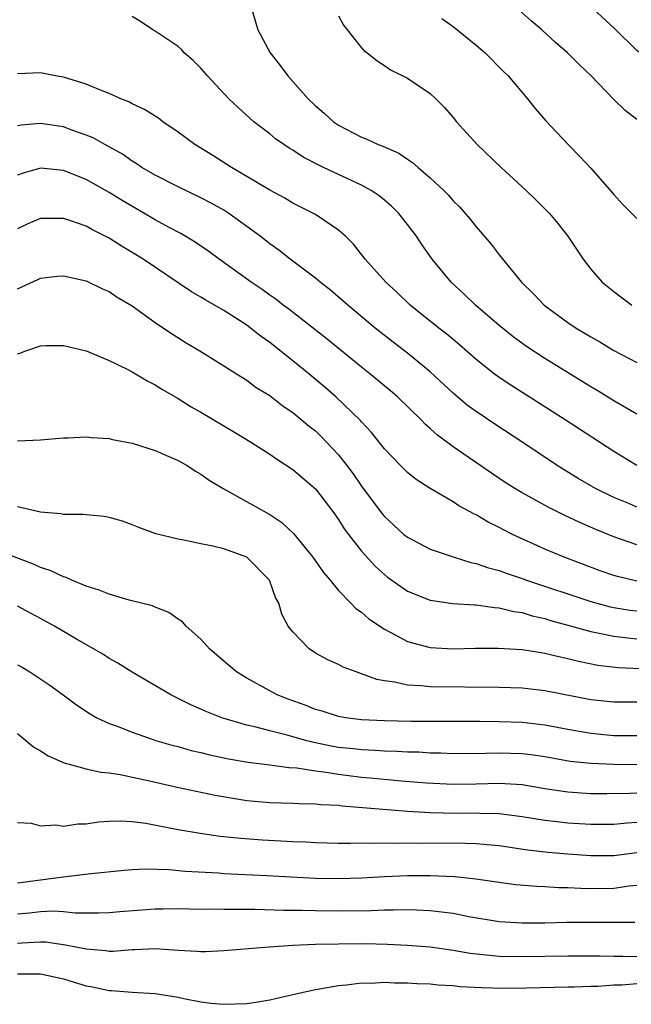
# Model space of a CAD drawing. Units: inches. Extents: x 2610000 to 2613000, y 1485000 to 1488000.
# Drawn here: x 2610447 to 2610501, y 1485522 to 1485608 of the extents above; entities that cross this region are included whole.
import ezdxf

# ---------------------------------------------------------------- set-up
doc = ezdxf.new("R2010")
doc.units = ezdxf.units.IN
doc.header["$MEASUREMENT"] = 0
doc.layers.add('LD26101485_2ft', color=234, linetype='Continuous')

msp = doc.modelspace()

# ---------------------------------------------------------------- linework, layer by layer
at = {"layer": 'LD26101485_2ft'}
for points, elevation in [([(2610533, 1485608.309), (2610529, 1485607.192), (2610527, 1485606.663), (2610523.97, 1485606.03), (2610523, 1485605.873), (2610522.3, 1485605.7), (2610521, 1485605.416), (2610517, 1485604.255), (2610515.984, 1485603.985), (2610515, 1485603.811), (2610513.654, 1485603.654), (2610511.645, 1485603.645), (2610511, 1485603.692), (2610509.689, 1485603.689), (2610509, 1485603.723), (2610507.631, 1485603.632), (2610505, 1485603.511), (2610503, 1485603.915), (2610502.306, 1485604.306), (2610501, 1485605.199), (2610499.089, 1485607.089), (2610494.92, 1485611)], 9834), ([(2610467.375, 1485609), (2610467.946, 1485607), (2610469.025, 1485605), (2610469.909, 1485603.909), (2610470.567, 1485603), (2610472.352, 1485601), (2610473, 1485600.372), (2610473.748, 1485599.748), (2610474.561, 1485599), (2610475, 1485598.699), (2610477, 1485597.643), (2610477.473, 1485597.473), (2610478.45, 1485597), (2610478.857, 1485596.857), (2610480.25, 1485596.25), (2610481, 1485595.733), (2610481.451, 1485595.452), (2610481.939, 1485595), (2610483, 1485594.102), (2610484.174, 1485593), (2610484.587, 1485592.587), (2610485, 1485592.105), (2610485.558, 1485591.558), (2610486.487, 1485590.487), (2610487, 1485589.815), (2610488.31, 1485588.31), (2610489, 1485587.396), (2610490.958, 1485585), (2610491.988, 1485583.988), (2610492.926, 1485583), (2610495, 1485581.486), (2610495.716, 1485581), (2610497, 1485580.217), (2610497.78, 1485579.78), (2610499, 1485579.05), (2610501, 1485577.98)], 9842), ([(2610501, 1485599.194), (2610499.985, 1485599.985), (2610499, 1485600.949), (2610497.038, 1485603), (2610495.986, 1485603.987), (2610494.968, 1485605), (2610493.917, 1485605.917), (2610492.715, 1485607), (2610491.793, 1485607.793), (2610490.741, 1485608.741)], 9836), ([(2610501, 1485573.477), (2610499, 1485574.643), (2610497.545, 1485575.545), (2610497, 1485575.864), (2610493, 1485578.353), (2610491.399, 1485579.398), (2610490.231, 1485580.231), (2610489, 1485581.208), (2610486.951, 1485583), (2610485.962, 1485583.962), (2610484.829, 1485585), (2610483.173, 1485587), (2610482.275, 1485588.275), (2610481.789, 1485589), (2610481, 1485590.04), (2610480.242, 1485591), (2610479.622, 1485591.622), (2610479, 1485592.153), (2610478.536, 1485592.536), (2610477.854, 1485593), (2610477, 1485593.468), (2610475, 1485594.379), (2610473.687, 1485595), (2610473.224, 1485595.224), (2610471.913, 1485595.913), (2610471, 1485596.518), (2610470.692, 1485596.692), (2610470.23, 1485597), (2610469.513, 1485597.514), (2610469, 1485597.94), (2610467.608, 1485599), (2610466.231, 1485600.231), (2610465.435, 1485601), (2610463.557, 1485603), (2610463, 1485603.668), (2610462.325, 1485604.325), (2610461.548, 1485605), (2610461.292, 1485605.292), (2610461, 1485605.569), (2610459, 1485606.898), (2610458.806, 1485607), (2610457.733, 1485607.733), (2610457, 1485608.172)], 9844), ([(2610475, 1485608.223), (2610475.418, 1485607.418), (2610477, 1485605.451), (2610477.209, 1485605.209), (2610477.501, 1485605), (2610478.324, 1485604.324), (2610479, 1485603.903), (2610479.524, 1485603.524), (2610481, 1485602.786), (2610483, 1485601.449), (2610483.471, 1485601), (2610484.237, 1485600.237), (2610485, 1485599.351), (2610485.273, 1485599), (2610487.095, 1485597), (2610489.19, 1485595), (2610491.37, 1485593), (2610492.196, 1485592.196), (2610493.388, 1485591), (2610494.129, 1485590.128), (2610495, 1485589), (2610496.334, 1485587), (2610497, 1485586.14), (2610497.993, 1485585), (2610499, 1485584.183), (2610500.575, 1485583)], 9840), ([(2610484.011, 1485608.011), (2610485, 1485607.303), (2610487, 1485605.676), (2610487.771, 1485605), (2610489.382, 1485603.382), (2610489.79, 1485603), (2610491.486, 1485601), (2610492.159, 1485600.159), (2610493.084, 1485599.084), (2610495.027, 1485597), (2610496.005, 1485596.005), (2610497, 1485594.941), (2610499, 1485592.644), (2610499.787, 1485591.787), (2610501, 1485590.541)], 9838), ([(2610501, 1485569.011), (2610499, 1485570.24), (2610494.757, 1485573), (2610490.009, 1485576.009), (2610489, 1485576.688), (2610488.576, 1485577), (2610487, 1485578.246), (2610485.539, 1485579.539), (2610484.449, 1485580.45), (2610483.735, 1485581), (2610481.241, 1485583), (2610480.103, 1485584.103), (2610479.124, 1485585), (2610477.329, 1485587), (2610476.307, 1485588.307), (2610475.595, 1485589), (2610475, 1485589.538), (2610473, 1485590.896), (2610472.823, 1485591), (2610471, 1485591.896), (2610470.314, 1485592.314), (2610469, 1485593.011), (2610467, 1485594.217), (2610465.66, 1485595), (2610464.035, 1485596.035), (2610462.451, 1485597), (2610461, 1485598.093), (2610459.676, 1485599), (2610459.298, 1485599.298), (2610459, 1485599.474), (2610458.073, 1485600.073), (2610457, 1485600.564), (2610456.72, 1485600.721), (2610456.012, 1485601), (2610455, 1485601.463), (2610454.24, 1485601.76), (2610453, 1485602.286), (2610451, 1485602.896), (2610450.326, 1485603), (2610449, 1485603.261), (2610447, 1485603.183)], 9846), ([(2610501, 1485565.385), (2610500.316, 1485565.684), (2610499, 1485566.226), (2610497.418, 1485567), (2610495.883, 1485567.883), (2610494.069, 1485569), (2610491.08, 1485571), (2610488.615, 1485572.615), (2610487, 1485573.708), (2610486.254, 1485574.254), (2610485, 1485575.309), (2610483, 1485577.171), (2610481, 1485578.809), (2610479.76, 1485579.76), (2610478.203, 1485581), (2610475.799, 1485583), (2610475.38, 1485583.38), (2610474.295, 1485584.295), (2610473.391, 1485585), (2610473, 1485585.338), (2610470.79, 1485587), (2610469.79, 1485587.79), (2610469, 1485588.333), (2610468.16, 1485589), (2610467, 1485589.868), (2610465.434, 1485591), (2610465, 1485591.279), (2610463.894, 1485591.894), (2610463, 1485592.365), (2610461, 1485593.304), (2610459, 1485594.326), (2610457.849, 1485595), (2610457.351, 1485595.351), (2610457, 1485595.553), (2610456.158, 1485596.158), (2610454.606, 1485597), (2610453.588, 1485597.588), (2610453, 1485597.824), (2610451.748, 1485598.251), (2610451, 1485598.537), (2610449, 1485598.844), (2610447.305, 1485598.695), (2610447, 1485598.641)], 9848), ([(2610501, 1485562.082), (2610499, 1485562.77), (2610497.422, 1485563.421), (2610496.028, 1485564.028), (2610494.667, 1485564.667), (2610493.333, 1485565.333), (2610491, 1485566.627), (2610490.375, 1485567), (2610489.536, 1485567.536), (2610488.332, 1485568.332), (2610485, 1485570.63), (2610483.641, 1485571.641), (2610483, 1485572.238), (2610482.586, 1485572.586), (2610482.202, 1485573), (2610480.139, 1485575), (2610479.523, 1485575.523), (2610477.738, 1485577), (2610477, 1485577.579), (2610474.014, 1485580.014), (2610470.654, 1485582.654), (2610470.18, 1485583), (2610469.517, 1485583.517), (2610469, 1485583.87), (2610468.347, 1485584.347), (2610467.364, 1485585), (2610464.594, 1485587), (2610463.684, 1485587.684), (2610462.501, 1485588.501), (2610461.242, 1485589.242), (2610460.233, 1485589.767), (2610459, 1485590.439), (2610456.118, 1485592.119), (2610455, 1485592.831), (2610453, 1485593.947), (2610451, 1485594.734), (2610449, 1485594.937), (2610447.489, 1485594.511), (2610447, 1485594.327)], 9850), ([(2610501, 1485558.929), (2610499.313, 1485559.312), (2610499, 1485559.403), (2610497.818, 1485559.818), (2610494.66, 1485561), (2610493, 1485561.717), (2610490.177, 1485563), (2610489.386, 1485563.386), (2610489, 1485563.603), (2610488.058, 1485564.058), (2610487, 1485564.692), (2610486.786, 1485564.786), (2610486.417, 1485565), (2610485.492, 1485565.492), (2610485, 1485565.824), (2610483, 1485566.989), (2610481.773, 1485567.773), (2610481, 1485568.407), (2610480.407, 1485569), (2610479, 1485570.471), (2610477.883, 1485571.883), (2610477, 1485572.819), (2610476.921, 1485572.921), (2610474.765, 1485575), (2610473.822, 1485575.821), (2610472.402, 1485577), (2610471, 1485578.14), (2610469, 1485579.728), (2610468.25, 1485580.25), (2610467.33, 1485581), (2610467, 1485581.239), (2610465, 1485582.515), (2610463.419, 1485583.419), (2610463, 1485583.692), (2610462.165, 1485584.165), (2610457.95, 1485587), (2610457, 1485587.596), (2610456.113, 1485588.112), (2610455, 1485588.824), (2610453.554, 1485589.555), (2610453, 1485589.876), (2610451.64, 1485590.36), (2610451, 1485590.568), (2610450.555, 1485590.555), (2610449, 1485590.56), (2610447.913, 1485590.087), (2610447, 1485589.658)], 9852), ([(2610447, 1485584.408), (2610448.767, 1485585.232), (2610449, 1485585.356), (2610450.481, 1485585.519), (2610451, 1485585.558), (2610453, 1485585.123), (2610454.422, 1485584.422), (2610455, 1485584.181), (2610455.704, 1485583.704), (2610457, 1485582.93), (2610459, 1485581.476), (2610459.73, 1485581), (2610460.482, 1485580.482), (2610461.706, 1485579.706), (2610462.893, 1485579), (2610465, 1485577.695), (2610466.085, 1485577), (2610467, 1485576.438), (2610467.823, 1485575.823), (2610469, 1485575.1), (2610470.18, 1485574.181), (2610471, 1485573.641), (2610472.445, 1485572.445), (2610473, 1485572.017), (2610473.521, 1485571.52), (2610475, 1485569.934), (2610475.728, 1485569), (2610476.269, 1485568.269), (2610477, 1485567.215), (2610478.798, 1485564.798), (2610479, 1485564.553), (2610480.694, 1485563), (2610481, 1485562.75), (2610483, 1485561.719), (2610485.084, 1485561), (2610486.54, 1485560.54), (2610487, 1485560.458), (2610488.07, 1485560.07), (2610489, 1485559.839), (2610489.607, 1485559.607), (2610491, 1485559.15), (2610491.402, 1485559), (2610497, 1485557.143), (2610498.683, 1485556.683), (2610499, 1485556.614), (2610500.392, 1485556.392), (2610501, 1485556.316)], 9854), ([(2610447, 1485578.738), (2610447.206, 1485578.794), (2610447.724, 1485579), (2610449, 1485579.434), (2610449.461, 1485579.461), (2610451, 1485579.477), (2610453, 1485578.999), (2610455, 1485578.178), (2610456.616, 1485577.384), (2610457, 1485577.177), (2610458.354, 1485576.354), (2610459, 1485576.041), (2610459.635, 1485575.635), (2610461, 1485574.84), (2610462.138, 1485574.138), (2610463, 1485573.651), (2610465.92, 1485571.92), (2610467.404, 1485571), (2610469, 1485569.981), (2610469.581, 1485569.581), (2610471, 1485568.668), (2610473, 1485566.967), (2610474.492, 1485565), (2610475, 1485564.283), (2610475.492, 1485563.492), (2610475.852, 1485563), (2610477, 1485561.53), (2610478.208, 1485560.208), (2610479, 1485559.489), (2610479.274, 1485559.274), (2610481, 1485558.053), (2610483, 1485557.248), (2610484.972, 1485556.972), (2610486.843, 1485556.843), (2610487, 1485556.845), (2610488.608, 1485556.608), (2610489, 1485556.593), (2610490.27, 1485556.269), (2610491, 1485556.175), (2610491.896, 1485555.896), (2610493, 1485555.66), (2610493.496, 1485555.496), (2610495, 1485555.087), (2610497, 1485554.513), (2610497.587, 1485554.413), (2610499, 1485554.104), (2610499.988, 1485554.012), (2610501, 1485553.885)], 9856), ([(2610447, 1485571.145), (2610449, 1485571.257), (2610451, 1485571.417), (2610451.425, 1485571.425), (2610453, 1485571.507), (2610453.454, 1485571.455), (2610455, 1485571.372), (2610455.283, 1485571.283), (2610457, 1485570.947), (2610459, 1485570.301), (2610460.199, 1485569.8), (2610461, 1485569.438), (2610461.79, 1485569), (2610462.522, 1485568.522), (2610463, 1485568.261), (2610463.728, 1485567.727), (2610464.94, 1485567), (2610469, 1485564.733), (2610470.039, 1485564.039), (2610471.072, 1485563.072), (2610472.751, 1485561), (2610473.677, 1485559.677), (2610474.274, 1485559), (2610475, 1485558.115), (2610476.079, 1485557), (2610476.519, 1485556.519), (2610477, 1485556.198), (2610477.628, 1485555.628), (2610479, 1485554.72), (2610479.552, 1485554.448), (2610481, 1485553.663), (2610483, 1485553.135), (2610485, 1485553.021), (2610486.934, 1485553.066), (2610488.917, 1485553.083), (2610491, 1485552.957), (2610492.678, 1485552.679), (2610493, 1485552.643), (2610494.311, 1485552.311), (2610495, 1485552.178), (2610495.929, 1485551.929), (2610497.602, 1485551.602), (2610499.391, 1485551.391), (2610501.293, 1485551.293)], 9858), ([(2610501, 1485548.353), (2610499, 1485548.349), (2610497, 1485548.565), (2610493, 1485549.361), (2610491, 1485549.583), (2610489, 1485549.65), (2610483, 1485549.701), (2610482.208, 1485549.792), (2610481, 1485549.833), (2610479.897, 1485550.103), (2610479, 1485550.215), (2610478.339, 1485550.339), (2610477, 1485550.844), (2610476.53, 1485551), (2610475.415, 1485551.415), (2610475, 1485551.641), (2610474.051, 1485552.051), (2610473, 1485552.639), (2610472.439, 1485553), (2610471, 1485554.484), (2610470.613, 1485555), (2610470.043, 1485556.043), (2610469.785, 1485557), (2610469.499, 1485557.499), (2610468.985, 1485559), (2610466.992, 1485561), (2610465, 1485561.733), (2610464.027, 1485561.973), (2610463, 1485562.173), (2610461.504, 1485562.496), (2610461, 1485562.57), (2610459.055, 1485563.055), (2610457.583, 1485563.583), (2610457, 1485563.839), (2610456.142, 1485564.143), (2610455, 1485564.47), (2610454.565, 1485564.565), (2610453, 1485564.697), (2610452.733, 1485564.733), (2610451, 1485564.741), (2610450.79, 1485564.79), (2610449, 1485564.925), (2610447, 1485565.401)], 9860), ([(2610501, 1485545.422), (2610499, 1485545.431), (2610497, 1485545.622), (2610495, 1485545.972), (2610493, 1485546.353), (2610491, 1485546.578), (2610489, 1485546.647), (2610487.324, 1485546.675), (2610485, 1485546.687), (2610481.321, 1485546.679), (2610479, 1485546.727), (2610477, 1485546.829), (2610475.593, 1485547), (2610475, 1485547.099), (2610473.565, 1485547.565), (2610473, 1485547.721), (2610472.089, 1485548.089), (2610470.613, 1485548.613), (2610469.637, 1485549), (2610469, 1485549.335), (2610467, 1485550.451), (2610466.099, 1485551), (2610465, 1485551.951), (2610463.747, 1485553), (2610463, 1485553.851), (2610461.706, 1485555), (2610461.38, 1485555.38), (2610461, 1485555.615), (2610460.195, 1485556.195), (2610459, 1485556.635), (2610458.761, 1485556.761), (2610456.729, 1485557.271), (2610455, 1485557.776), (2610454.134, 1485558.134), (2610453, 1485558.476), (2610451.725, 1485559), (2610451.23, 1485559.23), (2610451, 1485559.287), (2610449.854, 1485559.854), (2610449, 1485560.111), (2610448.393, 1485560.393), (2610445, 1485561.685)], 9862), ([(2610501, 1485542.892), (2610499, 1485542.908), (2610497.006, 1485543.006), (2610495.195, 1485543.195), (2610493, 1485543.58), (2610491.759, 1485543.759), (2610491, 1485543.848), (2610489, 1485543.905), (2610487.869, 1485543.869), (2610485, 1485543.862), (2610483.91, 1485543.91), (2610483, 1485543.922), (2610481.988, 1485543.988), (2610481, 1485544.008), (2610480.069, 1485544.069), (2610479, 1485544.093), (2610478.155, 1485544.156), (2610477, 1485544.196), (2610476.286, 1485544.286), (2610475, 1485544.418), (2610474.502, 1485544.501), (2610472.839, 1485544.838), (2610472.222, 1485545), (2610470.511, 1485545.489), (2610469, 1485545.857), (2610467.816, 1485546.184), (2610467, 1485546.359), (2610464.833, 1485547), (2610463.514, 1485547.515), (2610463, 1485547.762), (2610462.128, 1485548.128), (2610460.36, 1485549), (2610457, 1485550.965), (2610455.761, 1485551.76), (2610455, 1485552.181), (2610454.504, 1485552.504), (2610452.135, 1485553.865), (2610450.212, 1485555), (2610449, 1485555.673), (2610448.119, 1485556.12), (2610447, 1485556.731)], 9864), ([(2610447, 1485551.631), (2610447.408, 1485551.408), (2610448.068, 1485551), (2610449.829, 1485549.829), (2610450.987, 1485549), (2610452.135, 1485548.135), (2610453.329, 1485547.33), (2610453.927, 1485547), (2610455, 1485546.499), (2610455.776, 1485546.224), (2610457, 1485545.735), (2610459.149, 1485545), (2610460.586, 1485544.585), (2610461, 1485544.483), (2610462.156, 1485544.156), (2610463, 1485543.962), (2610463.762, 1485543.762), (2610465.406, 1485543.407), (2610467.114, 1485543.114), (2610469, 1485542.89), (2610470.669, 1485542.669), (2610471.364, 1485542.635), (2610473, 1485542.371), (2610473.709, 1485542.291), (2610475, 1485542.065), (2610477, 1485541.819), (2610477.764, 1485541.764), (2610480.496, 1485541.503), (2610482.667, 1485541.333), (2610485, 1485541.214), (2610487, 1485541.228), (2610489, 1485541.28), (2610491, 1485541.167), (2610493, 1485540.833), (2610495, 1485540.524), (2610497, 1485540.396), (2610498.389, 1485540.389), (2610500.426, 1485540.426), (2610501, 1485540.459)], 9866), ([(2610447, 1485545.625), (2610448.432, 1485544.432), (2610449, 1485544.105), (2610449.664, 1485543.664), (2610451.07, 1485543.07), (2610453, 1485542.542), (2610454.254, 1485542.253), (2610455, 1485542.2), (2610455.942, 1485542.058), (2610458.497, 1485541.503), (2610460.938, 1485540.938), (2610464.24, 1485540.24), (2610465.945, 1485539.945), (2610467, 1485539.789), (2610469, 1485539.616), (2610471, 1485539.562), (2610471.524, 1485539.524), (2610473, 1485539.502), (2610473.442, 1485539.442), (2610475, 1485539.362), (2610475.316, 1485539.316), (2610481, 1485538.846), (2610483, 1485538.73), (2610485.311, 1485538.689), (2610487, 1485538.698), (2610487.326, 1485538.673), (2610489, 1485538.636), (2610491, 1485538.4), (2610493, 1485538.077), (2610494.041, 1485537.959), (2610495, 1485537.83), (2610497, 1485537.709), (2610499, 1485537.717), (2610500.169, 1485537.831), (2610501, 1485537.88)], 9868), ([(2610447, 1485537.863), (2610448.192, 1485537.808), (2610449, 1485537.581), (2610450.354, 1485537.647), (2610451, 1485537.548), (2610452.263, 1485537.736), (2610453, 1485537.745), (2610454.077, 1485537.923), (2610455, 1485537.983), (2610455.983, 1485538.017), (2610457, 1485537.964), (2610458.188, 1485537.812), (2610461, 1485537.263), (2610462.918, 1485536.918), (2610464.675, 1485536.675), (2610466.488, 1485536.488), (2610468.358, 1485536.357), (2610471, 1485536.219), (2610472.176, 1485536.177), (2610473, 1485536.125), (2610475, 1485536.071), (2610476.053, 1485536.053), (2610477, 1485536.077), (2610478.054, 1485536.055), (2610479, 1485536.095), (2610480.063, 1485536.063), (2610481, 1485536.084), (2610482.065, 1485536.065), (2610485, 1485536.079), (2610486.069, 1485536.069), (2610487, 1485536.033), (2610487.954, 1485535.954), (2610489, 1485535.842), (2610491.489, 1485535.49), (2610493.286, 1485535.286), (2610495, 1485535.13), (2610497, 1485534.994), (2610499, 1485534.983), (2610501, 1485535.24)], 9870), ([(2610447, 1485532.611), (2610449, 1485532.871), (2610450.116, 1485533), (2610451, 1485533.134), (2610452.68, 1485533.32), (2610453.425, 1485533.425), (2610456.299, 1485533.701), (2610457, 1485533.754), (2610458.188, 1485533.812), (2610460.234, 1485533.766), (2610461.62, 1485533.62), (2610464.533, 1485533.467), (2610465, 1485533.427), (2610468.756, 1485533.244), (2610473, 1485533.004), (2610475, 1485532.964), (2610477.033, 1485533.033), (2610479, 1485533.159), (2610481, 1485533.24), (2610483, 1485533.236), (2610485.147, 1485533.147), (2610486.96, 1485532.96), (2610489, 1485532.656), (2610490.466, 1485532.466), (2610492.299, 1485532.299), (2610493, 1485532.279), (2610494.196, 1485532.196), (2610495, 1485532.186), (2610496.126, 1485532.126), (2610497, 1485532.117), (2610499, 1485532.137), (2610500.342, 1485532.342), (2610501, 1485532.409)], 9872), ([(2610500.851, 1485529.149), (2610494.871, 1485529.129), (2610493, 1485529.089), (2610491, 1485529.07), (2610489, 1485529.184), (2610486.366, 1485529.634), (2610485, 1485529.918), (2610483.968, 1485530.032), (2610483, 1485530.168), (2610481.797, 1485530.203), (2610481, 1485530.25), (2610479.782, 1485530.218), (2610479, 1485530.227), (2610477.83, 1485530.17), (2610475, 1485530.128), (2610473, 1485530.146), (2610471.814, 1485530.187), (2610470.189, 1485530.189), (2610467.731, 1485530.269), (2610467, 1485530.26), (2610465.713, 1485530.287), (2610465, 1485530.27), (2610463.703, 1485530.297), (2610463, 1485530.284), (2610461, 1485530.323), (2610459.704, 1485530.296), (2610459, 1485530.305), (2610455.936, 1485530.064), (2610455, 1485529.974), (2610454.055, 1485529.945), (2610453, 1485529.966), (2610452.037, 1485529.962), (2610451, 1485530.068), (2610450.114, 1485530.114), (2610449, 1485530.067), (2610448.045, 1485529.955), (2610447, 1485529.855)], 9874), ([(2610447, 1485527.341), (2610447.377, 1485527.377), (2610449, 1485527.462), (2610449.442, 1485527.441), (2610451.197, 1485527.197), (2610453, 1485526.828), (2610454.699, 1485526.699), (2610455, 1485526.65), (2610455.351, 1485526.648), (2610457, 1485526.775), (2610457.225, 1485526.775), (2610459, 1485526.869), (2610461, 1485526.728), (2610462.651, 1485526.651), (2610463, 1485526.618), (2610463.381, 1485526.619), (2610465, 1485526.689), (2610468.556, 1485527), (2610471, 1485527.159), (2610473, 1485527.243), (2610475, 1485527.288), (2610477.296, 1485527.296), (2610479.253, 1485527.252), (2610481, 1485527.169), (2610483, 1485527.002), (2610485, 1485526.718), (2610486.466, 1485526.466), (2610489, 1485526.215), (2610491, 1485526.181), (2610495, 1485526.241), (2610497.772, 1485526.229), (2610499, 1485526.194), (2610499.788, 1485526.212), (2610501, 1485526.178)], 9876), ([(2610447, 1485524.652), (2610449, 1485524.666), (2610451, 1485524.212), (2610451.945, 1485523.945), (2610453, 1485523.624), (2610453.539, 1485523.539), (2610455, 1485523.211), (2610455.21, 1485523.211), (2610457, 1485523.057), (2610459, 1485522.936), (2610461, 1485522.62), (2610461.495, 1485522.505), (2610463, 1485522.224), (2610463.891, 1485522.109), (2610465, 1485522.002), (2610467, 1485522.086), (2610467.797, 1485522.203), (2610469, 1485522.402), (2610469.5, 1485522.5), (2610471.639, 1485523), (2610473, 1485523.296), (2610473.34, 1485523.34), (2610475, 1485523.655), (2610475.691, 1485523.691), (2610477, 1485523.868), (2610477.855, 1485523.855), (2610479, 1485523.925), (2610479.873, 1485523.873), (2610481, 1485523.883), (2610481.812, 1485523.812), (2610483, 1485523.783), (2610483.697, 1485523.697), (2610485, 1485523.637), (2610485.569, 1485523.568), (2610487.463, 1485523.463), (2610489.413, 1485523.413), (2610491.432, 1485523.432), (2610495, 1485523.535), (2610495.533, 1485523.533), (2610497, 1485523.599), (2610497.599, 1485523.599), (2610499, 1485523.69), (2610499.704, 1485523.704), (2610501, 1485523.814)], 9878)]:
    msp.add_lwpolyline(points, dxfattribs=dict(at, elevation=elevation))

doc.saveas('drawing.dxf')
